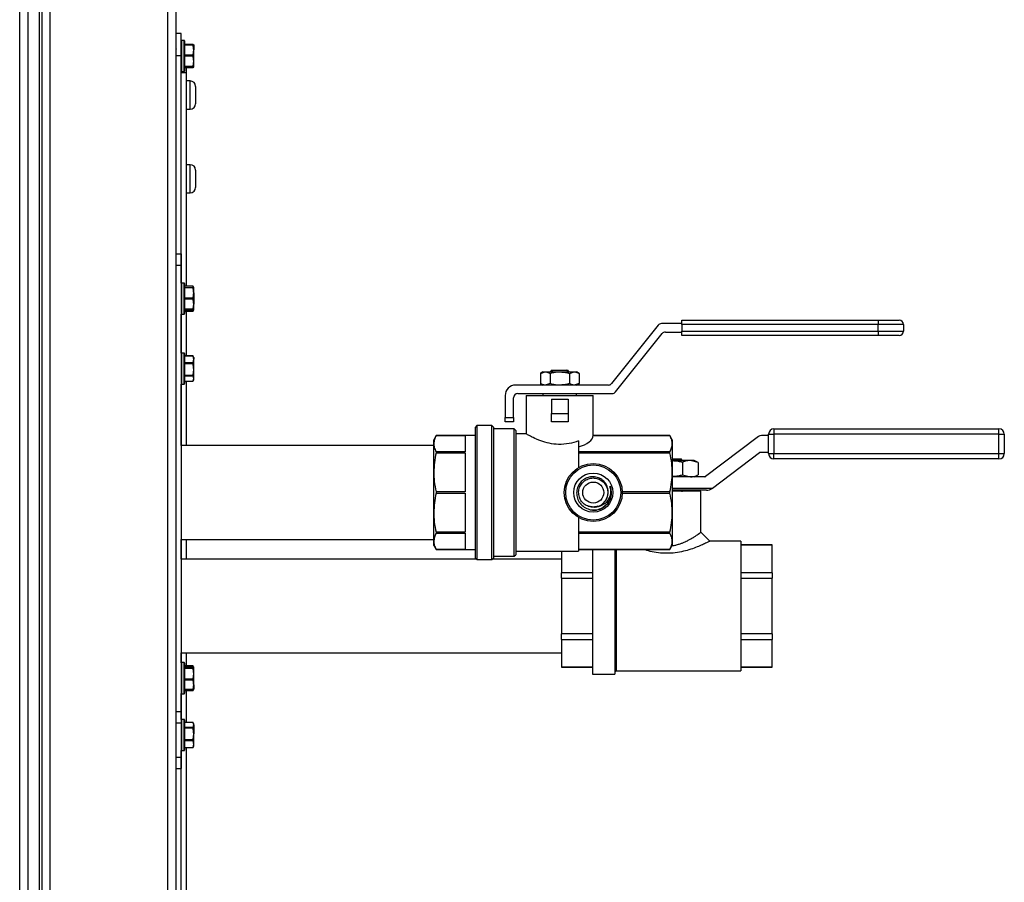
# Model space of a CAD drawing. Units: inches. Extents: x 0.2 to 40.1, y 0.2 to 10.8.
# Drawn here: x 13 to 13.9, y 3.1 to 3.9 of the extents above; entities that cross this region are included whole.
import ezdxf

# ---------------------------------------------------------------- set-up
doc = ezdxf.new("R2010")
doc.units = ezdxf.units.IN
doc.header["$MEASUREMENT"] = 0

msp = doc.modelspace()

# ---------------------------------------------------------------- linework, layer by layer
at = {"color": 1, "linetype": 'Continuous', "lineweight": 25}
for p, q in [((12.99926904, 1.43089507), (12.99926904, 4.2779784)), ((13.01728987, 4.2779784), (13.01728987, 1.43089507)), ((13.02749821, 4.2779784), (13.02749821, 1.43256173)), ((13.13728987, 4.2779784), (13.13728987, 1.35256173)), ((13.15031071, 3.92956173), (13.15031071, 3.90056173)), ((13.15281071, 3.90056173), (13.15281071, 3.92956173)), ((13.15843571, 3.8654784), (13.15843571, 3.8917284)), ((13.15843571, 3.7873534), (13.15843571, 3.8136034)), ((13.15031071, 3.70320085), (13.15031071, 3.69609838)), ((13.15031071, 3.69609838), (13.15031071, 3.67420085)), ((13.15281071, 3.69609838), (13.15281071, 3.70320085)), ((13.15281071, 3.67420085), (13.15281071, 3.69609838)), ((13.15031071, 3.63789507), (13.15031071, 3.60889507)), ((13.15281071, 3.60889507), (13.15281071, 3.63789507)), ((13.15031071, 3.34903418), (13.15031071, 3.32598669)), ((13.15281071, 3.32598669), (13.15281071, 3.34903418)), ((13.15031071, 3.32598669), (13.15031071, 3.32003418)), ((13.15281071, 3.32003418), (13.15281071, 3.32598669)), ((13.15031071, 3.29600043), (13.15031071, 3.2947524)), ((13.15031071, 3.2947524), (13.15031071, 3.26700043)), ((13.15281071, 3.2947524), (13.15281071, 3.29600043)), ((13.15281071, 3.26700043), (13.15281071, 3.2947524))]:
    msp.add_line(p, q, dxfattribs=at)
at = {"color": 7, "linetype": 'Continuous', "lineweight": 25}
for p, q in [((13.00687321, 4.2779784), (13.00687321, 1.43089507)), ((13.01989404, 4.2779784), (13.01989404, 1.43256173)), ((13.14489404, 4.2779784), (13.14489404, 1.35256173)), ((13.14989404, 3.93589507), (13.14489404, 3.93589507)), ((13.14989404, 3.91506173), (13.14989404, 3.93589507)), ((13.15281071, 3.92956173), (13.15031071, 3.92956173)), ((13.15322737, 3.92914507), (13.15322737, 3.9009784)), ((13.16104451, 3.92571135), (13.15322737, 3.92571135)), ((13.16105307, 3.92513531), (13.15322737, 3.92513531)), ((13.16164404, 3.9254784), (13.16163893, 3.92548936)), ((13.16164404, 3.92546745), (13.16164404, 3.92067808)), ((13.14544308, 3.9217662), (13.14489404, 3.92083547)), ((13.14989404, 3.91506173), (13.14489404, 3.91506173)), ((13.14989404, 3.73036752), (13.14989404, 3.91506173)), ((13.15322737, 3.91622086), (13.16105307, 3.91622086)), ((13.16105307, 3.91497217), (13.15322737, 3.91497217)), ((13.16105307, 3.91622086), (13.16164404, 3.92067808)), ((13.16164404, 3.91027236), (13.16164404, 3.92067808)), ((13.15322737, 3.90557256), (13.16105307, 3.90557256)), ((13.16105307, 3.90557256), (13.16164404, 3.91027236)), ((13.16164404, 3.90465601), (13.16164404, 3.91027236)), ((13.15010237, 3.89943673), (13.15010237, 3.90061756)), ((13.15510237, 3.89943673), (13.15010237, 3.89943673)), ((13.15010237, 3.70314503), (13.15010237, 3.89943673)), ((13.15031071, 3.90056173), (13.15281071, 3.90056173)), ((13.16105307, 3.9048986), (13.15322737, 3.9048986)), ((13.15322737, 3.90441343), (13.16105307, 3.90441343)), ((13.15322737, 3.90441212), (13.16104451, 3.90441212)), ((13.15510237, 3.89943673), (13.15510237, 3.90441212)), ((13.15510237, 3.70040784), (13.15510237, 3.89943673)), ((13.16163893, 3.90463411), (13.16164404, 3.90464507)), ((13.16164404, 3.90464507), (13.16164404, 3.90465601)), ((13.15843571, 3.8917284), (13.15510237, 3.8917284)), ((13.16343571, 3.8867284), (13.16343571, 3.88566819)), ((13.16343571, 3.88566819), (13.16343571, 3.87153824)), ((13.16343571, 3.87153824), (13.16343571, 3.8704784)), ((13.15510237, 3.8654784), (13.15843571, 3.8654784)), ((13.15843571, 3.8136034), (13.15510237, 3.8136034)), ((13.16343571, 3.8086034), (13.16343571, 3.80817912)), ((13.16343571, 3.80817912), (13.16343571, 3.79430868)), ((13.15510237, 3.7873534), (13.15843571, 3.7873534)), ((13.16343571, 3.79430868), (13.16343571, 3.7923534)), ((13.14489404, 3.73036752), (13.14989404, 3.73036752)), ((13.14989404, 3.73036752), (13.14989404, 3.71995085)), ((13.14489404, 3.71995085), (13.14989404, 3.71995085)), ((13.14989404, 3.71995085), (13.14989404, 3.30328418)), ((13.15281071, 3.70320085), (13.15031071, 3.70320085)), ((13.15322737, 3.70278418), (13.15322737, 3.69588581)), ((13.16099219, 3.70040784), (13.15322737, 3.70040784)), ((13.16105307, 3.70032412), (13.15322737, 3.70032412)), ((13.15322737, 3.69917918), (13.16105307, 3.69917918)), ((13.16105307, 3.69856699), (13.15322737, 3.69856699)), ((13.15322737, 3.69588581), (13.15322737, 3.67461752)), ((13.16126718, 3.69986525), (13.16105307, 3.70032412)), ((13.16105307, 3.69917918), (13.16164404, 3.69911679)), ((13.16164404, 3.69911752), (13.16129033, 3.69987604)), ((13.16164404, 3.69401517), (13.16164404, 3.69911679)), ((13.15322737, 3.68946335), (13.16105307, 3.68946335)), ((13.16105307, 3.68821344), (13.15322737, 3.68821344)), ((13.16164404, 3.69401517), (13.16164404, 3.68359923)), ((13.15322737, 3.67898502), (13.16105307, 3.67898502)), ((13.16105307, 3.6783473), (13.15322737, 3.6783473)), ((13.15322737, 3.67822252), (13.16105307, 3.67822252)), ((13.15322737, 3.67727122), (13.16105307, 3.67727122)), ((13.15322737, 3.67699386), (13.16099219, 3.67699386)), ((13.15510237, 3.63520228), (13.15510237, 3.67699386)), ((13.16105307, 3.67898502), (13.16164404, 3.68359923)), ((13.16105307, 3.67822252), (13.16164404, 3.67828491)), ((13.16105307, 3.67727122), (13.16122542, 3.67824071)), ((13.16126718, 3.67753645), (13.16105307, 3.67707758)), ((13.16129033, 3.67752566), (13.16164404, 3.67828418)), ((13.16164404, 3.67828491), (13.16164404, 3.68359923)), ((13.15010237, 3.63783924), (13.15010237, 3.67425667)), ((13.15031071, 3.67420085), (13.15281071, 3.67420085)), ((13.61712305, 3.6685417), (13.80048972, 3.6685417)), ((13.61712305, 3.66460837), (13.61712305, 3.6685417)), ((13.80048972, 3.6685417), (13.82015639, 3.6685417)), ((13.80048972, 3.6685417), (13.80048972, 3.66460837)), ((13.59510877, 3.66384951), (13.55157414, 3.60945552)), ((13.61712305, 3.66532504), (13.59817965, 3.66532504)), ((13.60195951, 3.65745837), (13.61712305, 3.65745837)), ((13.80048972, 3.66460837), (13.61712305, 3.66460837)), ((13.61712305, 3.66460837), (13.61712305, 3.65817504)), ((13.61712305, 3.65817504), (13.80048972, 3.65817504)), ((13.61712305, 3.6542417), (13.61712305, 3.65817504)), ((13.82408972, 3.66460837), (13.80048972, 3.66460837)), ((13.80048972, 3.65817504), (13.80048972, 3.66460837)), ((13.80048972, 3.65817504), (13.82408972, 3.65817504)), ((13.80048972, 3.65817504), (13.80048972, 3.6542417)), ((13.82408972, 3.66460837), (13.82408972, 3.65817504)), ((13.55535401, 3.60158885), (13.59888863, 3.65598284)), ((13.80048972, 3.6542417), (13.61712305, 3.6542417)), ((13.82015639, 3.6542417), (13.80048972, 3.6542417)), ((13.15281071, 3.63789507), (13.15031071, 3.63789507)), ((13.15322737, 3.6374784), (13.15322737, 3.60931173)), ((13.16099059, 3.63520228), (13.15322737, 3.63520228)), ((13.16105307, 3.63498694), (13.15322737, 3.63498694)), ((13.16105307, 3.62904747), (13.16164404, 3.6320172)), ((13.16164404, 3.63381173), (13.16110324, 3.63497147)), ((13.16164404, 3.63381173), (13.16164404, 3.6320172)), ((13.16164404, 3.62264409), (13.16164404, 3.6320172)), ((13.15322737, 3.62904747), (13.16105307, 3.62904747)), ((13.16105307, 3.6279227), (13.15322737, 3.6279227)), ((13.16105307, 3.61736549), (13.16164404, 3.62264409)), ((13.16164404, 3.61402196), (13.16164404, 3.62264409)), ((13.49572751, 3.62180811), (13.49465196, 3.62073256)), ((13.49465196, 3.62073256), (13.49465196, 3.62027165)), ((13.49580473, 3.62073256), (13.49465196, 3.62073256)), ((13.49572751, 3.62180811), (13.4970778, 3.62180811)), ((13.4970778, 3.62180811), (13.49580473, 3.62073256)), ((13.49580473, 3.62073256), (13.49580473, 3.62027165)), ((13.4970778, 3.62180811), (13.50943497, 3.62180811)), ((13.51070804, 3.62073256), (13.50943497, 3.62180811)), ((13.50943497, 3.62180811), (13.51078526, 3.62180811)), ((13.51070804, 3.62073256), (13.51070804, 3.62027165)), ((13.51186082, 3.62073256), (13.51070804, 3.62073256)), ((13.51186082, 3.62073256), (13.51078526, 3.62180811)), ((13.51186082, 3.62027165), (13.51186082, 3.62073256)), ((13.15322737, 3.61736549), (13.16105307, 3.61736549)), ((13.16105307, 3.61633083), (13.15322737, 3.61633083)), ((13.15322737, 3.61171308), (13.16105307, 3.61171308)), ((13.15322737, 3.61158785), (13.16099059, 3.61158785)), ((13.15510237, 3.55145837), (13.15510237, 3.61158785)), ((13.16110324, 3.61181866), (13.16164404, 3.6129784)), ((13.16164404, 3.6129784), (13.16164404, 3.61402196)), ((13.48763139, 3.62027165), (13.48521419, 3.61887608)), ((13.48521419, 3.61887608), (13.48972474, 3.62027165)), ((13.48521419, 3.61887608), (13.48521419, 3.60937555)), ((13.48763139, 3.62027165), (13.48972474, 3.62027165)), ((13.48972474, 3.62027165), (13.50325639, 3.62027165)), ((13.49423529, 3.61887608), (13.49423529, 3.60937555)), ((13.50325639, 3.62027165), (13.51678803, 3.62027165)), ((13.51227749, 3.61887608), (13.51678803, 3.62027165)), ((13.51227749, 3.61887608), (13.51227749, 3.60937555)), ((13.51678803, 3.62027165), (13.51888139, 3.62027165)), ((13.52129858, 3.61887608), (13.51888139, 3.62027165)), ((13.52129858, 3.61887608), (13.52129858, 3.60937555)), ((13.15010237, 3.55145837), (13.15010237, 3.60895089)), ((13.15031071, 3.60889507), (13.15281071, 3.60889507)), ((13.54850326, 3.60797999), (13.46217305, 3.60797999)), ((13.48521419, 3.60937555), (13.48763139, 3.60797999)), ((13.49423529, 3.60937555), (13.48972474, 3.60797999)), ((13.52129858, 3.60937555), (13.51678803, 3.60797999)), ((13.51888139, 3.60797999), (13.52129858, 3.60937555)), ((13.45233972, 3.59814665), (13.45233972, 3.57765993)), ((13.46020639, 3.57765993), (13.46020639, 3.59617999)), ((13.46413972, 3.60011332), (13.55228312, 3.60011332)), ((13.47200639, 3.5983542), (13.47200639, 3.56228181)), ((13.47200639, 3.5983542), (13.53450639, 3.5983542)), ((13.48763139, 3.60011332), (13.48763139, 3.5983542)), ((13.49544389, 3.59483597), (13.51106889, 3.59483597)), ((13.49544389, 3.59483597), (13.49544389, 3.58162006)), ((13.51106889, 3.59483597), (13.51106889, 3.58162006)), ((13.51888139, 3.5983542), (13.51888139, 3.60011332)), ((13.53450639, 3.56082938), (13.53450639, 3.5983542)), ((13.45233972, 3.57765993), (13.46020639, 3.57765993)), ((13.45233972, 3.5737266), (13.45233972, 3.57765993)), ((13.46020639, 3.57765993), (13.46020639, 3.5737266)), ((13.49544389, 3.58162006), (13.51106889, 3.58162006)), ((13.49544389, 3.5737266), (13.49544389, 3.58162006)), ((13.51106889, 3.58162006), (13.51106889, 3.5737266)), ((13.42604805, 3.57020837), (13.42469389, 3.5688542)), ((13.42469389, 3.50770837), (13.42469389, 3.5688542)), ((13.44002722, 3.57020837), (13.42604805, 3.57020837)), ((13.42604805, 3.57020837), (13.42604805, 3.50770837)), ((13.44138139, 3.5688542), (13.44002722, 3.57020837)), ((13.44002722, 3.44520837), (13.44002722, 3.57020837)), ((13.44138139, 3.5688542), (13.44138139, 3.44656254)), ((13.4608866, 3.56708337), (13.44138139, 3.56708337)), ((13.46020639, 3.5737266), (13.45233972, 3.5737266)), ((13.46224076, 3.5657292), (13.4608866, 3.56708337)), ((13.4608866, 3.44833337), (13.4608866, 3.56708337)), ((13.46224076, 3.5657292), (13.46224076, 3.44968754)), ((13.51106889, 3.5737266), (13.49544389, 3.5737266)), ((13.70323375, 3.56720726), (13.70323375, 3.56220726)), ((13.70323375, 3.56720726), (13.91319208, 3.56720726)), ((13.91319208, 3.56220726), (13.91319208, 3.56720726)), ((13.38794945, 3.56083337), (13.38575639, 3.55703488)), ((13.38575639, 3.55328012), (13.38575639, 3.55703488)), ((13.42469389, 3.56083337), (13.38794945, 3.56083337)), ((13.38794945, 3.56083337), (13.38794945, 3.56082938)), ((13.38794945, 3.56082938), (13.41495951, 3.56082938)), ((13.41495951, 3.56082938), (13.41495951, 3.54573086)), ((13.47221055, 3.56239587), (13.46224076, 3.56239587)), ((13.60606333, 3.56083337), (13.53449961, 3.56083337)), ((13.53449961, 3.56082938), (13.60606333, 3.56082938)), ((13.60825639, 3.55703488), (13.60606333, 3.56083337)), ((13.60606333, 3.56082938), (13.60606333, 3.56083337)), ((13.60825639, 3.55703488), (13.60825639, 3.55328012)), ((13.68744292, 3.55909145), (13.63931211, 3.52254906)), ((13.69823375, 3.56095726), (13.69298595, 3.56095726)), ((13.69823375, 3.54401276), (13.69823375, 3.56220726)), ((13.69823375, 3.56220726), (13.70323375, 3.56220726)), ((13.91319208, 3.56220726), (13.70323375, 3.56220726)), ((13.70323375, 3.56220726), (13.70323375, 3.54401276)), ((13.91319208, 3.54401276), (13.91319208, 3.56220726)), ((13.91319208, 3.56220726), (13.91819208, 3.56220726)), ((13.91819208, 3.56220726), (13.91819208, 3.54401276)), ((13.38575639, 3.55145837), (13.14989404, 3.55145837)), ((13.38575639, 3.52658481), (13.38575639, 3.55328012)), ((13.52064701, 3.55583938), (13.52064701, 3.53094892)), ((13.60825639, 3.55328012), (13.60825639, 3.52658481)), ((13.38794945, 3.54573086), (13.38794945, 3.54481034)), ((13.41495951, 3.54573086), (13.38794945, 3.54573086)), ((13.38794945, 3.54481034), (13.41495951, 3.54481034)), ((13.41495951, 3.54481034), (13.41495951, 3.50835927)), ((13.60606333, 3.54573086), (13.52064701, 3.54573086)), ((13.52064701, 3.54481034), (13.60606333, 3.54481034)), ((13.60606333, 3.54481034), (13.60606333, 3.54573086)), ((13.60825639, 3.53901276), (13.61653583, 3.53901276)), ((13.61765846, 3.53789012), (13.61653583, 3.53901276)), ((13.64575375, 3.51174525), (13.68967701, 3.54509314)), ((13.69018092, 3.54526276), (13.69823375, 3.54526276)), ((13.69823375, 3.54401276), (13.70323375, 3.54401276)), ((13.70323375, 3.53901276), (13.70323375, 3.54401276)), ((13.70323375, 3.54401276), (13.91319208, 3.54401276)), ((13.91319208, 3.53901276), (13.70323375, 3.53901276)), ((13.91319208, 3.53901276), (13.91319208, 3.54401276)), ((13.91319208, 3.54401276), (13.91819208, 3.54401276)), ((13.62520356, 3.53769943), (13.60825639, 3.53769943)), ((13.61696535, 3.53769943), (13.61772434, 3.53776181)), ((13.61772947, 3.53769943), (13.61772434, 3.53776181)), ((13.6178664, 3.53586593), (13.6178664, 3.52421295)), ((13.63254072, 3.53586593), (13.62520356, 3.53769943)), ((13.62860875, 3.53769943), (13.62520356, 3.53769943)), ((13.63254072, 3.53586593), (13.62860875, 3.53769943)), ((13.63254072, 3.53586593), (13.63254072, 3.52421295)), ((13.38575639, 3.48883193), (13.38575639, 3.52658481)), ((13.60825639, 3.52658481), (13.60825639, 3.48883193)), ((13.6388082, 3.52237944), (13.60825639, 3.52237944)), ((13.6178664, 3.52421295), (13.62520356, 3.52237944)), ((13.62860875, 3.52237944), (13.63254072, 3.52421295)), ((13.64548117, 3.51154611), (13.60825639, 3.51154611)), ((13.38794945, 3.50835927), (13.38794945, 3.50705747)), ((13.41495951, 3.50835927), (13.38794945, 3.50835927)), ((13.38794945, 3.50705747), (13.41495951, 3.50705747)), ((13.41495951, 3.50705747), (13.41495951, 3.4706064)), ((13.42469389, 3.44656254), (13.42469389, 3.50770837)), ((13.42604805, 3.50770837), (13.42604805, 3.44520837)), ((13.55051242, 3.50236607), (13.55031762, 3.50180996)), ((13.60606333, 3.50835927), (13.56162877, 3.50835927)), ((13.56162877, 3.50705747), (13.60606333, 3.50705747)), ((13.60606333, 3.50705747), (13.60606333, 3.50835927)), ((13.63496292, 3.50904611), (13.60803839, 3.50904611)), ((13.64021071, 3.50987944), (13.60825639, 3.50987944)), ((13.61687418, 3.50904611), (13.61772434, 3.50911598)), ((13.61772434, 3.50911598), (13.618827, 3.50987944)), ((13.61773008, 3.50904611), (13.61772434, 3.50911598)), ((13.63496292, 3.47066291), (13.63496292, 3.50904611)), ((13.38575639, 3.46213662), (13.38575639, 3.48883193)), ((13.52064701, 3.48446782), (13.52064701, 3.45302087)), ((13.60825639, 3.48883193), (13.60825639, 3.46213662)), ((13.38794945, 3.4706064), (13.38794945, 3.46968589)), ((13.41495951, 3.4706064), (13.38794945, 3.4706064)), ((13.38794945, 3.46968589), (13.41495951, 3.46968589)), ((13.41495951, 3.46968589), (13.41495951, 3.45458736)), ((13.60606333, 3.4706064), (13.52064701, 3.4706064)), ((13.52064701, 3.46968589), (13.60606333, 3.46968589)), ((13.60606333, 3.46968589), (13.60606333, 3.4706064)), ((13.64329632, 3.46232946), (13.63491243, 3.4707134)), ((13.14989404, 3.46395837), (13.38575639, 3.46395837)), ((13.15010237, 3.44559267), (13.15010237, 3.46395837)), ((13.15510237, 3.44559267), (13.15510237, 3.46395837)), ((13.38575639, 3.45838187), (13.38575639, 3.46213662)), ((13.38575639, 3.45838187), (13.38794945, 3.45458337)), ((13.60606333, 3.45458337), (13.60825639, 3.45838187)), ((13.60825639, 3.46213662), (13.60825639, 3.45838187)), ((13.67244208, 3.46232946), (13.64329632, 3.46232946)), ((13.67244208, 3.46232946), (13.67244208, 3.34135589)), ((13.70160875, 3.45887329), (13.67244208, 3.45887329)), ((13.67244208, 3.45879296), (13.70160875, 3.45879296)), ((13.70160875, 3.45887329), (13.70160875, 3.45879296)), ((13.70160875, 3.43293831), (13.70160875, 3.45879296)), ((13.38794945, 3.45458736), (13.38794945, 3.45458337)), ((13.41495951, 3.45458736), (13.38794945, 3.45458736)), ((13.38794945, 3.45458337), (13.42469389, 3.45458337)), ((13.42469389, 3.44656254), (13.42604805, 3.44520837)), ((13.44002722, 3.44520837), (13.44138139, 3.44656254)), ((13.44138139, 3.44833337), (13.4608866, 3.44833337)), ((13.4608866, 3.44833337), (13.46224076, 3.44968754)), ((13.46224076, 3.45302087), (13.52064701, 3.45302087)), ((13.50477542, 3.45302087), (13.50477542, 3.43293831)), ((13.60606333, 3.45458736), (13.52064701, 3.45458736)), ((13.52064701, 3.45458337), (13.60606333, 3.45458337)), ((13.53394208, 3.45458337), (13.53394208, 3.33830101)), ((13.55477542, 3.45458337), (13.55477542, 3.33830101)), ((13.55604079, 3.45458337), (13.55604079, 3.34135589)), ((13.60606333, 3.45458337), (13.60606333, 3.45458736)), ((13.42566375, 3.44559267), (13.14989404, 3.44559267)), ((13.42604805, 3.44520837), (13.44002722, 3.44520837)), ((13.50477542, 3.44559267), (13.44041152, 3.44559267)), ((13.53394208, 3.43293831), (13.50477542, 3.43293831)), ((13.50477542, 3.42769732), (13.50477542, 3.43293831)), ((13.50477542, 3.42769732), (13.50477542, 3.37598803)), ((13.50477542, 3.42769732), (13.53394208, 3.42769732)), ((13.70160875, 3.43293831), (13.67244208, 3.43293831)), ((13.67244208, 3.42769732), (13.70160875, 3.42769732)), ((13.70160875, 3.43293831), (13.70160875, 3.42769732)), ((13.70160875, 3.37598803), (13.70160875, 3.42769732)), ((13.53394208, 3.37598803), (13.50477542, 3.37598803)), ((13.50477542, 3.37074704), (13.50477542, 3.37598803)), ((13.70160875, 3.37598803), (13.67244208, 3.37598803)), ((13.70160875, 3.37598803), (13.70160875, 3.37074704)), ((13.50477542, 3.37074704), (13.53394208, 3.37074704)), ((13.50477542, 3.37074704), (13.50477542, 3.34489239)), ((13.67244208, 3.37074704), (13.70160875, 3.37074704)), ((13.70160875, 3.34489239), (13.70160875, 3.37074704)), ((13.14989404, 3.35809267), (13.50477542, 3.35809267)), ((13.15010237, 3.34897836), (13.15010237, 3.35809267)), ((13.15510237, 3.34603607), (13.15510237, 3.35809267)), ((13.15281071, 3.34903418), (13.15031071, 3.34903418)), ((13.15322737, 3.34861752), (13.15322737, 3.3262323)), ((13.16100525, 3.34603607), (13.15322737, 3.34603607)), ((13.16105307, 3.34599006), (13.15322737, 3.34599006)), ((13.16102774, 3.34546286), (13.15322737, 3.34546286)), ((13.16105307, 3.34545573), (13.15322737, 3.34545573)), ((13.16105307, 3.34432722), (13.16164404, 3.34489148)), ((13.16164404, 3.33875103), (13.16164404, 3.34489148)), ((13.53394208, 3.34489239), (13.50477542, 3.34489239)), ((13.50477542, 3.34481206), (13.50477542, 3.34489239)), ((13.70160875, 3.34489239), (13.67244208, 3.34489239)), ((13.70160875, 3.34489239), (13.70160875, 3.34481206)), ((13.15322737, 3.34432722), (13.16105307, 3.34432722)), ((13.16105307, 3.34359037), (13.15322737, 3.34359037)), ((13.16105307, 3.3339117), (13.16164404, 3.33875103)), ((13.16164404, 3.32839374), (13.16164404, 3.33875103)), ((13.50477542, 3.34481206), (13.53394208, 3.34481206)), ((13.53394208, 3.33830101), (13.55477542, 3.33830101)), ((13.55477542, 3.34009052), (13.55604079, 3.34135589)), ((13.55604079, 3.34135589), (13.67244208, 3.34135589)), ((13.67244208, 3.34481206), (13.70160875, 3.34481206)), ((13.15322737, 3.3339117), (13.16105307, 3.3339117)), ((13.16105307, 3.33266882), (13.15322737, 3.33266882)), ((13.16164404, 3.32839374), (13.16164404, 3.32412054)), ((13.15010237, 3.29594461), (13.15010237, 3.32009001)), ((13.15031071, 3.32003418), (13.15281071, 3.32003418)), ((13.15322737, 3.3262323), (13.15322737, 3.32045085)), ((13.15322737, 3.32411866), (13.16105307, 3.32411866)), ((13.15322737, 3.32360551), (13.16102774, 3.32360551)), ((13.15322737, 3.32338932), (13.16105307, 3.32338932)), ((13.15322737, 3.3230323), (13.16100525, 3.3230323)), ((13.15510237, 3.29327615), (13.15510237, 3.3230323)), ((13.16145844, 3.3237195), (13.16164404, 3.32411752)), ((13.14489404, 3.30328418), (13.14989404, 3.30328418)), ((13.14989404, 3.30328418), (13.14989404, 3.29286752)), ((13.14489404, 3.29286752), (13.14989404, 3.29286752)), ((13.14989404, 3.29286752), (13.14989404, 3.2606671)), ((13.15281071, 3.29600043), (13.15031071, 3.29600043)), ((13.15322737, 3.29558376), (13.15322737, 3.2943716)), ((13.15322737, 3.2943716), (13.15322737, 3.2674171)), ((13.16098594, 3.29327615), (13.15322737, 3.29327615)), ((13.16105307, 3.29316856), (13.15322737, 3.29316856)), ((13.16164404, 3.2919171), (13.16118659, 3.29289811)), ((13.16164404, 3.29102052), (13.16164404, 3.2919171)), ((13.16164404, 3.29102052), (13.16164404, 3.28259905)), ((13.15322737, 3.28887249), (13.16105307, 3.28887249)), ((13.16105307, 3.28786191), (13.15322737, 3.28786191)), ((13.16105307, 3.27733619), (13.16164404, 3.28259905)), ((13.16164404, 3.27307895), (13.16164404, 3.28259905)), ((13.15322737, 3.27733619), (13.16105307, 3.27733619)), ((13.16105307, 3.27619378), (13.15322737, 3.27619378)), ((13.16105307, 3.26996413), (13.16164404, 3.27307895)), ((13.16164404, 3.27108376), (13.16164404, 3.27307895)), ((13.15010237, 3.07533924), (13.15010237, 3.26705625)), ((13.15031071, 3.26700043), (13.15281071, 3.26700043)), ((13.15322737, 3.26996413), (13.16105307, 3.26996413)), ((13.15322737, 3.26972471), (13.16098594, 3.26972471)), ((13.15510237, 3.07233271), (13.15510237, 3.26972471)), ((13.16120036, 3.27015898), (13.16105307, 3.2698323)), ((13.16118659, 3.27010275), (13.16164404, 3.27108376)), ((13.14489404, 3.2606671), (13.14989404, 3.2606671)), ((13.14989404, 3.2606671), (13.14989404, 3.25025043)), ((13.14489404, 3.25025043), (13.14989404, 3.25025043))]:
    msp.add_line(p, q, dxfattribs=at)
for radius in [0.02708333, 0.02572917, 0.018225, 0.00984252]:
    msp.add_circle((13.53455326, 3.50770837), radius, dxfattribs=at)
for centre, radius, start, end in [((13.15031071, 3.92914507), 0.00041667, 90, 180), ((13.15281071, 3.92914507), 0.00041667, 360, 90), ((13.15031071, 3.9009784), 0.00041667, 180, 270), ((13.15281071, 3.9009784), 0.00041667, 270, 0), ((13.15843571, 3.8867284), 0.005, 0, 90), ((13.15843571, 3.8704784), 0.005, 270, 0), ((13.15843571, 3.8086034), 0.005, 0, 90), ((13.15843571, 3.7923534), 0.005, 270, 0), ((13.15031071, 3.70278418), 0.00041667, 90, 180), ((13.15281071, 3.70278418), 0.00041667, 360, 90), ((13.15031071, 3.67461752), 0.00041667, 180, 270), ((13.15281071, 3.67461752), 0.00041667, 270, 0), ((13.82015639, 3.66460837), 0.00393333, 0, 90), ((13.59817965, 3.6613917), 0.00393333, 90, 141.3277132), ((13.60195951, 3.65352504), 0.00393333, 90, 141.3277132), ((13.82015639, 3.65817504), 0.00393333, 270, 0), ((13.15031071, 3.6374784), 0.00041667, 90, 180), ((13.15281071, 3.6374784), 0.00041667, 360, 90), ((13.15031071, 3.60931173), 0.00041667, 180, 270), ((13.15281071, 3.60931173), 0.00041667, 270, 0), ((13.46217305, 3.59814665), 0.00983333, 90, 180), ((13.54850326, 3.61191332), 0.00393333, 270, 321.3277132), ((13.46413972, 3.59617999), 0.00393333, 90, 180), ((13.55228312, 3.60404665), 0.00393333, 270, 321.3277132), ((13.70323375, 3.56220726), 0.005, 90, 180), ((13.91319208, 3.56220726), 0.005, 0, 90), ((13.69298595, 3.55179059), 0.00916667, 90, 127.20688445), ((13.69018092, 3.54442942), 0.00083333, 90, 127.20688445), ((13.70323375, 3.54401276), 0.005, 180, 270), ((13.91319208, 3.54401276), 0.005, 270, 360), ((13.6388082, 3.52321277), 0.00083333, 270, 307.20688445), ((13.53455326, 3.50770837), 0.0168317, 339.48608189, 20.89678299), ((13.64021071, 3.51904611), 0.00916667, 270, 305.09680123), ((13.64021071, 3.51904611), 0.00916667, 305.09680123, 307.20688445), ((13.15031071, 3.34861752), 0.00041667, 90, 180), ((13.15281071, 3.34861752), 0.00041667, 360, 90), ((13.15031071, 3.32045085), 0.00041667, 180, 270), ((13.15281071, 3.32045085), 0.00041667, 270, 0), ((13.15031071, 3.29558376), 0.00041667, 90, 180), ((13.15281071, 3.29558376), 0.00041667, 360, 90), ((13.15031071, 3.2674171), 0.00041667, 180, 270), ((13.15281071, 3.2674171), 0.00041667, 270, 0)]:
    msp.add_arc(centre, radius, start, end, dxfattribs=at)
msp.add_ellipse((13.50325639, 3.561099), major_axis=(0.03125, 0), ratio=0.414213562, start_param=5.302556242, end_param=6.262354919, dxfattribs=at)
for points, knots in [([(13.16105307, 3.92571003), (13.16102989, 3.92570428), (13.16098351, 3.92569276), (13.16097784, 3.92551939), (13.16101038, 3.92531204), (13.16104438, 3.92517128), (13.16105307, 3.92513531)], [0, 0, 0, 0, 0.301240518, 0.602812277, 0.898482301, 1, 1, 1, 1]), ([(13.16105307, 3.92571003), (13.1611642, 3.92568455), (13.16151285, 3.9256046), (13.16159088, 3.92552302), (13.16164404, 3.92546745)], [0, 0, 0, 0, 0.318741606, 1, 1, 1, 1]), ([(13.16164404, 3.92067808), (13.16161223, 3.92146603), (13.16155172, 3.92296492), (13.16121349, 3.92443705), (13.16105307, 3.92513531)], [0, 0, 0, 0, 0.525684784, 1, 1, 1, 1]), ([(13.16105307, 3.91622086), (13.16102989, 3.91610451), (13.16098351, 3.91587168), (13.16097784, 3.91546876), (13.16101038, 3.91516552), (13.16104438, 3.91501153), (13.16105307, 3.91497217)], [0, 0, 0, 0, 0.301240518, 0.602812277, 0.898482301, 1, 1, 1, 1]), ([(13.16164404, 3.91027236), (13.16161223, 3.91110319), (13.16155172, 3.91268366), (13.16121349, 3.91423591), (13.16105307, 3.91497217)], [0, 0, 0, 0, 0.525684784, 1, 1, 1, 1]), ([(13.16105307, 3.90557256), (13.16102989, 3.90546197), (13.16098351, 3.90524066), (13.16097784, 3.9050111), (13.16101038, 3.90491522), (13.16104438, 3.90490198), (13.16105307, 3.9048986)], [0, 0, 0, 0, 0.301240518, 0.602812277, 0.898482301, 1, 1, 1, 1]), ([(13.16164404, 3.90465601), (13.16159088, 3.90471159), (13.16151285, 3.90479316), (13.1611642, 3.90487311), (13.16105307, 3.9048986)], [0, 0, 0, 0, 0.681258247, 1, 1, 1, 1]), ([(13.16105307, 3.90441343), (13.16110746, 3.90442553), (13.16146616, 3.9045053), (13.16156239, 3.90458684), (13.16164404, 3.90465601)], [0, 0, 0, 0, 0.151637028, 1, 1, 1, 1]), ([(13.16105307, 3.69917918), (13.16102989, 3.69916897), (13.16098351, 3.69914853), (13.16097784, 3.69896283), (13.16101038, 3.69874775), (13.16104438, 3.69860379), (13.16105307, 3.69856699)], [0, 0, 0, 0, 0.301240518, 0.602812277, 0.898482301, 1, 1, 1, 1]), ([(13.16099219, 3.70040021), (13.16100102, 3.70039613), (13.16101342, 3.70039041), (13.16104421, 3.70033893), (13.16105307, 3.70032412)], [0, 0, 0, 0, 0.712244381, 1, 1, 1, 1]), ([(13.16164404, 3.69401517), (13.16156239, 3.69531317), (13.16146616, 3.69684318), (13.16110746, 3.69834001), (13.16105307, 3.69856699)], [0, 0, 0, 0, 0.848362925, 1, 1, 1, 1]), ([(13.16105307, 3.68946335), (13.16102989, 3.68934501), (13.16098351, 3.68910819), (13.16097784, 3.6887044), (13.16101038, 3.68840353), (13.16104438, 3.68825213), (13.16105307, 3.68821344)], [0, 0, 0, 0, 0.3012405183, 0.6028122766, 0.8984823014, 1, 1, 1, 1]), ([(13.16105307, 3.68946335), (13.1611642, 3.68994154), (13.16151285, 3.69144179), (13.16159088, 3.69297242), (13.16164404, 3.69401517)], [0, 0, 0, 0, 0.318741606, 1, 1, 1, 1]), ([(13.16164404, 3.68359923), (13.16161223, 3.68441492), (13.16155172, 3.68596661), (13.16121349, 3.68749059), (13.16105307, 3.68821344)], [0, 0, 0, 0, 0.525684784, 1, 1, 1, 1]), ([(13.16105307, 3.67898502), (13.16102989, 3.67887689), (13.16098351, 3.67866052), (13.16097784, 3.67844242), (13.16101038, 3.67835663), (13.16104438, 3.6783492), (13.16105307, 3.6783473)], [0, 0, 0, 0, 0.301240518, 0.602812277, 0.898482301, 1, 1, 1, 1]), ([(13.16105307, 3.67727122), (13.16102989, 3.67719832), (13.16098351, 3.67705244), (13.16097784, 3.67697608), (13.16101038, 3.67700686), (13.16104438, 3.67706319), (13.16105307, 3.67707758)], [0, 0, 0, 0, 0.301240518, 0.602812277, 0.898482301, 1, 1, 1, 1]), ([(13.16164404, 3.67828491), (13.16161223, 3.67829594), (13.16155172, 3.67831692), (13.16121349, 3.67833752), (13.16105307, 3.6783473)], [0, 0, 0, 0, 0.525684784, 1, 1, 1, 1]), ([(13.16105307, 3.63507705), (13.16102989, 3.63512346), (13.16098351, 3.63521633), (13.16097784, 3.63520111), (13.16101038, 3.6351015), (13.16104438, 3.63501026), (13.16105307, 3.63498694)], [0, 0, 0, 0, 0.301240518, 0.602812277, 0.898482301, 1, 1, 1, 1]), ([(13.16164404, 3.6320172), (13.16161223, 3.63254219), (13.16155172, 3.63354086), (13.16121349, 3.63452171), (13.16105307, 3.63498694)], [0, 0, 0, 0, 0.525684784, 1, 1, 1, 1]), ([(13.16105307, 3.62904747), (13.16102989, 3.62896444), (13.16098351, 3.62879829), (13.16097784, 3.62844086), (13.16101038, 3.62813683), (13.16104438, 3.62796629), (13.16105307, 3.6279227)], [0, 0, 0, 0, 0.301240518, 0.602812277, 0.898482301, 1, 1, 1, 1]), ([(13.16164404, 3.62264409), (13.16161223, 3.62357724), (13.16155172, 3.62535235), (13.16121349, 3.62709577), (13.16105307, 3.6279227)], [0, 0, 0, 0, 0.525684784, 1, 1, 1, 1]), ([(13.16105307, 3.61736549), (13.16102989, 3.61723605), (13.16098351, 3.61697704), (13.16097784, 3.61663482), (13.16101038, 3.6164304), (13.16104438, 3.6163511), (13.16105307, 3.61633083)], [0, 0, 0, 0, 0.301240518, 0.602812277, 0.898482301, 1, 1, 1, 1]), ([(13.16105307, 3.61171308), (13.16102754, 3.61166103), (13.16099101, 3.61158653), (13.16099068, 3.61159944), (13.16099059, 3.61160333)], [0, 0, 0, 0, 0.698584313, 1, 1, 1, 1]), ([(13.16164404, 3.61402196), (13.16159088, 3.61455088), (13.16151285, 3.61532728), (13.1611642, 3.61608827), (13.16105307, 3.61633083)], [0, 0, 0, 0, 0.681258247, 1, 1, 1, 1]), ([(13.16105307, 3.61171308), (13.16110746, 3.61182821), (13.16146616, 3.61258747), (13.16156239, 3.61336355), (13.16164404, 3.61402196)], [0, 0, 0, 0, 0.151637028, 1, 1, 1, 1]), ([(13.48972474, 3.62027165), (13.48983166, 3.62027026), (13.49135482, 3.6202504), (13.49284744, 3.61953825), (13.49423529, 3.61887608)], [0, 0, 0, 0, 0.0701975103, 1, 1, 1, 1]), ([(13.49423529, 3.61887608), (13.496548, 3.61945223), (13.49952395, 3.62019359), (13.50257616, 3.62025743), (13.50325639, 3.62027165)], [0, 0, 0, 0, 0.7771346583, 1, 1, 1, 1]), ([(13.50325639, 3.62027165), (13.50570095, 3.62009088), (13.50875492, 3.61986504), (13.5116915, 3.6190406), (13.51227749, 3.61887608)], [0, 0, 0, 0, 0.8004524782, 1, 1, 1, 1]), ([(13.51678803, 3.62027165), (13.51689496, 3.62027026), (13.51841812, 3.6202504), (13.51991074, 3.61953825), (13.52129858, 3.61887608)], [0, 0, 0, 0, 0.0701975103, 1, 1, 1, 1]), ([(13.48972474, 3.60797999), (13.48961782, 3.60798138), (13.48809466, 3.60800124), (13.48660204, 3.60871339), (13.48521419, 3.60937555)], [0, 0, 0, 0, 0.07019751, 1, 1, 1, 1]), ([(13.50325639, 3.60797999), (13.50257616, 3.60799421), (13.49952395, 3.60805804), (13.496548, 3.60879941), (13.49423529, 3.60937555)], [0, 0, 0, 0, 0.2228653417, 1, 1, 1, 1]), ([(13.51227749, 3.60937555), (13.5116915, 3.60921104), (13.50875492, 3.6083866), (13.50570095, 3.60816076), (13.50325639, 3.60797999)], [0, 0, 0, 0, 0.1995475218, 1, 1, 1, 1]), ([(13.51678803, 3.60797999), (13.51668111, 3.60798138), (13.51515795, 3.60800124), (13.51366533, 3.60871339), (13.51227749, 3.60937555)], [0, 0, 0, 0, 0.0701975103, 1, 1, 1, 1]), ([(13.38794945, 3.56082938), (13.38732387, 3.55958909), (13.38606597, 3.55709515), (13.38585995, 3.55455633), (13.38575639, 3.55328012)], [0, 0, 0, 0, 0.497319744, 1, 1, 1, 1]), ([(13.52064701, 3.55583938), (13.51785127, 3.55493462), (13.51224507, 3.55312035), (13.50246187, 3.55224945), (13.49325843, 3.55344051), (13.48496921, 3.55598893), (13.4790611, 3.55864315), (13.47529632, 3.56056888), (13.47264202, 3.56202688), (13.47237339, 3.56218487), (13.47221055, 3.56228065)], [0, 0, 0, 0, 0.143490148, 0.287735079, 0.417051901, 0.548061805, 0.701372259, 0.783702313, 0.868880398, 1, 1, 1, 1]), ([(13.60825639, 3.55328012), (13.60817176, 3.55443366), (13.60798553, 3.55697223), (13.60674186, 3.55946781), (13.60606333, 3.56082938)], [0, 0, 0, 0, 0.4544063384, 1, 1, 1, 1]), ([(13.38575639, 3.55328012), (13.38584101, 3.55212658), (13.38602724, 3.54958801), (13.38727091, 3.54709243), (13.38794945, 3.54573086)], [0, 0, 0, 0, 0.454406338, 1, 1, 1, 1]), ([(13.60606333, 3.54573086), (13.6066889, 3.54697115), (13.6079468, 3.54946509), (13.60815282, 3.55200391), (13.60825639, 3.55328012)], [0, 0, 0, 0, 0.497319744, 1, 1, 1, 1]), ([(13.38794945, 3.54481034), (13.38732387, 3.54181602), (13.38606597, 3.53579509), (13.38585995, 3.52966586), (13.38575639, 3.52658481)], [0, 0, 0, 0, 0.497319744, 1, 1, 1, 1]), ([(13.60825639, 3.52658481), (13.60817176, 3.5293697), (13.60798553, 3.53549835), (13.60674186, 3.54152321), (13.60606333, 3.54481034)], [0, 0, 0, 0, 0.454406338, 1, 1, 1, 1]), ([(13.6178664, 3.53586593), (13.61663886, 3.53615096), (13.61347906, 3.53688467), (13.61023821, 3.53708728), (13.60825639, 3.53721117)], [0, 0, 0, 0, 0.388486431, 1, 1, 1, 1]), ([(13.61614573, 3.53769943), (13.6167404, 3.53773179), (13.61772766, 3.53778551), (13.61759615, 3.53777836), (13.61754385, 3.53777551)], [0, 0, 0, 0, 0.602336618, 1, 1, 1, 1]), ([(13.62520356, 3.53769943), (13.62406198, 3.53762036), (13.62158977, 3.53744913), (13.61916922, 3.53641989), (13.6178664, 3.53586593)], [0, 0, 0, 0, 0.4617677, 1, 1, 1, 1]), ([(13.38575639, 3.52658481), (13.38584101, 3.52379991), (13.38602724, 3.51767127), (13.38727091, 3.5116464), (13.38794945, 3.50835927)], [0, 0, 0, 0, 0.454406338, 1, 1, 1, 1]), ([(13.54516912, 3.49909325), (13.54606601, 3.50035477), (13.54786179, 3.50288063), (13.54878916, 3.50754441), (13.54823574, 3.51225042), (13.54611789, 3.51657771), (13.54267029, 3.52000704), (13.53823911, 3.52214394), (13.53329774, 3.52271511), (13.52838993, 3.52162505), (13.52406309, 3.51896034), (13.52081502, 3.51498032), (13.51903216, 3.5101058), (13.51894218, 3.50486248), (13.52059542, 3.49982695), (13.52384038, 3.4955693), (13.52834548, 3.49257911), (13.53363448, 3.4912197), (13.53913875, 3.49167254), (13.54420779, 3.49393321), (13.54828098, 3.49761586), (13.54979103, 3.50083041), (13.55051242, 3.50236607)], [0, 0, 0, 0, 0.045606919, 0.091315269, 0.137559408, 0.184474134, 0.231775897, 0.279586936, 0.328081412, 0.376979957, 0.426360566, 0.476428393, 0.526929088, 0.577882437, 0.62951606, 0.681624687, 0.734154458, 0.787345354, 0.841067923, 0.895178308, 0.949924321, 1, 1, 1, 1]), ([(13.53562674, 3.49409727), (13.53456679, 3.49408906), (13.53196215, 3.49406888), (13.52796064, 3.49547724), (13.52426554, 3.49836316), (13.52174722, 3.5023358), (13.52069336, 3.50691153), (13.52122983, 3.51157579), (13.52328926, 3.51579045), (13.52663112, 3.51907898), (13.53087748, 3.52106217), (13.53553897, 3.52151299), (13.54008211, 3.52038906), (13.54398967, 3.51781526), (13.54680838, 3.51408745), (13.54823102, 3.50963022), (13.54806764, 3.50498272), (13.54647055, 3.50064528), (13.5443675, 3.49852231), (13.54334849, 3.49749364)], [0, 0, 0, 0, 0.0414408365, 0.1018332283, 0.16219125, 0.2225069461, 0.2827943391, 0.3430502917, 0.403264327, 0.4634460819, 0.5235993693, 0.583712683, 0.6437891568, 0.7038390155, 0.7638518392, 0.8238240461, 0.8837699078, 0.9436814473, 1, 1, 1, 1]), ([(13.60606333, 3.50835927), (13.6066889, 3.5113536), (13.6079468, 3.51737452), (13.60815282, 3.52350376), (13.60825639, 3.52658481)], [0, 0, 0, 0, 0.4973197439, 1, 1, 1, 1]), ([(13.60825639, 3.5228677), (13.61023821, 3.5229916), (13.61347906, 3.5231942), (13.61663886, 3.52392791), (13.6178664, 3.52421295)], [0, 0, 0, 0, 0.611513569, 1, 1, 1, 1]), ([(13.62520356, 3.52237944), (13.62634515, 3.52245851), (13.62881735, 3.52262974), (13.6312379, 3.52365898), (13.63254072, 3.52421295)], [0, 0, 0, 0, 0.4617677, 1, 1, 1, 1]), ([(13.55056917, 3.51244131), (13.55073229, 3.51060096), (13.55105861, 3.50691924), (13.54919097, 3.50164029), (13.5458129, 3.49740698), (13.54131852, 3.49472733), (13.53771647, 3.49403177), (13.53585469, 3.49409013), (13.53562674, 3.49409727)], [0, 0, 0, 0, 0.20282181, 0.405756921, 0.602654916, 0.793051294, 0.9746627, 1, 1, 1, 1]), ([(13.54789739, 3.49776847), (13.54873646, 3.49896266), (13.55066743, 3.5017109), (13.55164349, 3.50699629), (13.5511721, 3.51119828), (13.55040904, 3.51334323), (13.55027785, 3.513712)], [0, 0, 0, 0, 0.258165615, 0.59412595, 0.93022076, 1, 1, 1, 1]), ([(13.55027785, 3.513712), (13.55034584, 3.51344791), (13.55045425, 3.51302688), (13.55053796, 3.51260032), (13.55056917, 3.51244131)], [0, 0, 0, 0, 0.627225568, 1, 1, 1, 1]), ([(13.38794945, 3.50705747), (13.38732387, 3.50406314), (13.38606597, 3.49804222), (13.38585995, 3.49191298), (13.38575639, 3.48883193)], [0, 0, 0, 0, 0.497319744, 1, 1, 1, 1]), ([(13.55031762, 3.50180996), (13.55029449, 3.50174922), (13.550107, 3.50125674), (13.54980933, 3.50057257), (13.54949485, 3.4999692), (13.54939405, 3.4997758)], [0, 0, 0, 0, 0.087239407, 0.70743679, 1, 1, 1, 1]), ([(13.55116579, 3.50607218), (13.55108645, 3.50518633), (13.55097935, 3.50399042), (13.55045828, 3.50292428), (13.55032319, 3.50264787)], [0, 0, 0, 0, 0.740739963, 1, 1, 1, 1]), ([(13.55090569, 3.50971924), (13.55106558, 3.50900763), (13.55132679, 3.50784516), (13.55121805, 3.50661561), (13.55116999, 3.50611581), (13.55116579, 3.50607218)], [0, 0, 0, 0, 0.590267994, 0.96423461, 1, 1, 1, 1]), ([(13.60825639, 3.48883193), (13.60817176, 3.49161683), (13.60798553, 3.49774547), (13.60674186, 3.50377034), (13.60606333, 3.50705747)], [0, 0, 0, 0, 0.454406338, 1, 1, 1, 1]), ([(13.6117807, 3.50987944), (13.61147248, 3.50985397), (13.61047597, 3.50977164), (13.60916315, 3.50966097), (13.60825639, 3.50958453)], [0, 0, 0, 0, 0.309299196, 1, 1, 1, 1]), ([(13.60825639, 3.50907347), (13.60973284, 3.5092019), (13.61284924, 3.50947297), (13.61605789, 3.50975774), (13.61707345, 3.50984855), (13.61741886, 3.50987944)], [0, 0, 0, 0, 0.372685316, 0.786640524, 1, 1, 1, 1]), ([(13.5388655, 3.49495586), (13.53747967, 3.49458561), (13.53469955, 3.49384284), (13.53190603, 3.494535), (13.53050501, 3.49488214)], [0, 0, 0, 0, 0.498475045, 1, 1, 1, 1]), ([(13.53562674, 3.49409727), (13.53601088, 3.49413757), (13.53792909, 3.49433883), (13.54127682, 3.49551698), (13.54391362, 3.49759882), (13.54503742, 3.49893649), (13.54516912, 3.49909325)], [0, 0, 0, 0, 0.1050625963, 0.5246399021, 0.9442922289, 1, 1, 1, 1]), ([(13.54389604, 3.49372592), (13.54364359, 3.49356372), (13.54181443, 3.49238851), (13.53927909, 3.49143658), (13.53687021, 3.49105302), (13.53630543, 3.4909948), (13.53620047, 3.49098398)], [0, 0, 0, 0, 0.109435462, 0.792923254, 0.961515929, 1, 1, 1, 1]), ([(13.54939405, 3.4997758), (13.54927563, 3.49956202), (13.548249, 3.49770852), (13.5465208, 3.49569783), (13.54454734, 3.49416826), (13.54403043, 3.49381719), (13.54389604, 3.49372592)], [0, 0, 0, 0, 0.089074888, 0.772263286, 0.940790082, 1, 1, 1, 1]), ([(13.38575639, 3.48883193), (13.38584101, 3.48604704), (13.38602724, 3.4799184), (13.38727091, 3.47389353), (13.38794945, 3.4706064)], [0, 0, 0, 0, 0.454406338, 1, 1, 1, 1]), ([(13.53620047, 3.49098398), (13.53537626, 3.49091361), (13.53379214, 3.49077835), (13.53226381, 3.49120506), (13.53153066, 3.49140976)], [0, 0, 0, 0, 0.520293497, 1, 1, 1, 1]), ([(13.60606333, 3.4706064), (13.6066889, 3.47360072), (13.6079468, 3.47962165), (13.60815282, 3.48575089), (13.60825639, 3.48883193)], [0, 0, 0, 0, 0.4973197439, 1, 1, 1, 1]), ([(13.38794945, 3.46968589), (13.38732387, 3.4684456), (13.38606597, 3.46595165), (13.38585995, 3.46341283), (13.38575639, 3.46213662)], [0, 0, 0, 0, 0.497319744, 1, 1, 1, 1]), ([(13.60825639, 3.46213662), (13.60817176, 3.46329016), (13.60798553, 3.46582873), (13.60674186, 3.46832431), (13.60606333, 3.46968589)], [0, 0, 0, 0, 0.454406338, 1, 1, 1, 1]), ([(13.60837638, 3.4582238), (13.60868058, 3.45824676), (13.61007259, 3.45835182), (13.61247048, 3.45897329), (13.61495733, 3.45968183), (13.61683264, 3.46035758), (13.61816243, 3.46087302), (13.61954109, 3.4614526), (13.62067189, 3.46196107), (13.62191334, 3.46255867), (13.62353342, 3.46337442), (13.62602378, 3.46473162), (13.62865653, 3.46631033), (13.6308953, 3.46777383), (13.63292909, 3.46919792), (13.63459869, 3.47038576), (13.63484322, 3.47057184), (13.63496187, 3.47066214)], [0, 0, 0, 0, 0.0196752219, 0.0900324498, 0.1640321679, 0.1954484731, 0.2292376447, 0.2654099581, 0.3039737678, 0.3214353822, 0.3698537468, 0.4449316734, 0.5538217704, 0.6472877816, 0.72545512, 0.8667755724, 1, 1, 1, 1]), ([(13.38575639, 3.46213662), (13.38584101, 3.46098308), (13.38602724, 3.45844451), (13.38727091, 3.45594893), (13.38794945, 3.45458736)], [0, 0, 0, 0, 0.454406338, 1, 1, 1, 1]), ([(13.64329632, 3.46232946), (13.64314442, 3.46224841), (13.64283712, 3.46208446), (13.64033204, 3.46083789), (13.63659148, 3.45905989), (13.63160271, 3.45692319), (13.62563707, 3.45471716), (13.61875204, 3.4527464), (13.61121733, 3.45133133), (13.60323358, 3.45083348), (13.59526127, 3.45132714), (13.58786648, 3.45267274), (13.58353243, 3.4539758), (13.58151158, 3.45458337)], [0, 0, 0, 0, 0.08438272, 0.170699441, 0.257982737, 0.347890678, 0.440375461, 0.532646335, 0.629061198, 0.723940742, 0.818992072, 0.915601362, 1, 1, 1, 1]), ([(13.60606333, 3.45458736), (13.6066889, 3.45582765), (13.6079468, 3.4583216), (13.60815282, 3.46086041), (13.60825639, 3.46213662)], [0, 0, 0, 0, 0.497319744, 1, 1, 1, 1]), ([(13.16100525, 3.34602117), (13.16101114, 3.34602463), (13.16102078, 3.34603028), (13.16104403, 3.34600132), (13.16105307, 3.34599006)], [0, 0, 0, 0, 0.611267633, 1, 1, 1, 1]), ([(13.16102774, 3.34546247), (13.16102783, 3.3454626), (13.16103271, 3.34546955), (13.16104298, 3.34546257), (13.16105307, 3.34545573)], [0, 0, 0, 0, 0.018441397, 1, 1, 1, 1]), ([(13.16137657, 3.34531318), (13.16134053, 3.34546856), (13.16128769, 3.34569636), (13.16110966, 3.34591921), (13.16105307, 3.34599006)], [0, 0, 0, 0, 0.682082503, 1, 1, 1, 1]), ([(13.16164404, 3.34489148), (13.16161223, 3.34499123), (13.16155172, 3.34518097), (13.16121349, 3.34536734), (13.16105307, 3.34545573)], [0, 0, 0, 0, 0.525684784, 1, 1, 1, 1]), ([(13.16105307, 3.34432722), (13.16102989, 3.34430161), (13.16098351, 3.34425035), (13.16097784, 3.34402346), (13.16101038, 3.34378348), (13.16104438, 3.34362968), (13.16105307, 3.34359037)], [0, 0, 0, 0, 0.301240518, 0.602812277, 0.898482301, 1, 1, 1, 1]), ([(13.16164404, 3.33875103), (13.16161223, 3.33960653), (13.16155172, 3.34123392), (13.16121349, 3.34283225), (13.16105307, 3.34359037)], [0, 0, 0, 0, 0.525684784, 1, 1, 1, 1]), ([(13.16105307, 3.3339117), (13.16102989, 3.3337875), (13.16098351, 3.33353896), (13.16097784, 3.33313579), (13.16101038, 3.33284587), (13.16104438, 3.33270486), (13.16105307, 3.33266882)], [0, 0, 0, 0, 0.3012405183, 0.6028122766, 0.8984823014, 1, 1, 1, 1]), ([(13.16164404, 3.32839374), (13.16156239, 3.32961283), (13.16146616, 3.33104982), (13.16110746, 3.33245565), (13.16105307, 3.33266882)], [0, 0, 0, 0, 0.848362925, 1, 1, 1, 1]), ([(13.16105307, 3.32411866), (13.1611642, 3.32456778), (13.16151285, 3.32597681), (13.16159088, 3.32741438), (13.16164404, 3.32839374)], [0, 0, 0, 0, 0.318741606, 1, 1, 1, 1]), ([(13.16105307, 3.32411866), (13.16102989, 3.32402007), (13.16098351, 3.32382279), (13.16097784, 3.3236465), (13.16101038, 3.32359657), (13.16104438, 3.32360936), (13.16105307, 3.32361264)], [0, 0, 0, 0, 0.301240518, 0.602812277, 0.898482301, 1, 1, 1, 1]), ([(13.16105307, 3.32338932), (13.16102989, 3.32330632), (13.16098351, 3.32314021), (13.16097784, 3.32302619), (13.16101038, 3.32302729), (13.16104438, 3.32306792), (13.16105307, 3.32307831)], [0, 0, 0, 0, 0.301240518, 0.602812277, 0.898482301, 1, 1, 1, 1]), ([(13.16164404, 3.32417689), (13.16161223, 3.32407714), (13.16155172, 3.32388739), (13.16121349, 3.32370103), (13.16105307, 3.32361264)], [0, 0, 0, 0, 0.525684784, 1, 1, 1, 1]), ([(13.16141543, 3.32372041), (13.16140023, 3.32365602), (13.16134912, 3.32343954), (13.16117523, 3.32322737), (13.16105307, 3.32307831)], [0, 0, 0, 0, 0.297446443, 1, 1, 1, 1]), ([(13.16098594, 3.29327555), (13.16098591, 3.29327575), (13.16098309, 3.29329624), (13.16101152, 3.29324658), (13.16104461, 3.29318444), (13.16105307, 3.29316856)], [0, 0, 0, 0, 0.007268804, 0.746266613, 1, 1, 1, 1]), ([(13.16164404, 3.29102052), (13.16156239, 3.29163306), (13.16146616, 3.29235508), (13.16110746, 3.29306145), (13.16105307, 3.29316856)], [0, 0, 0, 0, 0.8483629245, 1, 1, 1, 1]), ([(13.16105307, 3.28887249), (13.1611642, 3.28909815), (13.16151285, 3.28980613), (13.16159088, 3.29052844), (13.16164404, 3.29102052)], [0, 0, 0, 0, 0.318741606, 1, 1, 1, 1]), ([(13.16105307, 3.28887249), (13.16102989, 3.28880873), (13.16098351, 3.28868113), (13.16097784, 3.28836273), (13.16101038, 3.2880742), (13.16104438, 3.28790512), (13.16105307, 3.28786191)], [0, 0, 0, 0, 0.301240518, 0.602812277, 0.898482301, 1, 1, 1, 1]), ([(13.16164404, 3.28259905), (13.16161223, 3.28352941), (13.16155172, 3.28529922), (13.16121349, 3.28703744), (13.16105307, 3.28786191)], [0, 0, 0, 0, 0.525684784, 1, 1, 1, 1]), ([(13.16105307, 3.27733619), (13.16102989, 3.27720505), (13.16098351, 3.27694264), (13.16097784, 3.27656776), (13.16101038, 3.27632535), (13.16104438, 3.27622056), (13.16105307, 3.27619378)], [0, 0, 0, 0, 0.301240518, 0.602812277, 0.898482301, 1, 1, 1, 1]), ([(13.16164404, 3.27307895), (13.16161223, 3.27362959), (13.16155172, 3.27467705), (13.16121349, 3.27570582), (13.16105307, 3.27619378)], [0, 0, 0, 0, 0.525684784, 1, 1, 1, 1]), ([(13.16105307, 3.26996413), (13.16102989, 3.26989676), (13.16098351, 3.26976194), (13.16097784, 3.26970547), (13.16101038, 3.26975158), (13.16104438, 3.26981587), (13.16105307, 3.2698323)], [0, 0, 0, 0, 0.301240518, 0.602812277, 0.898482301, 1, 1, 1, 1])]:
    msp.add_open_spline(points, degree=3, knots=knots, dxfattribs=at)
at = {"color": 1, "linetype": 'Continuous', "lineweight": 25}
for points, knots in [([(13.55056917, 3.51244131), (13.55091758, 3.51064894), (13.5516142, 3.50706513), (13.55036408, 3.50158904), (13.54766968, 3.49677839), (13.54475577, 3.49466796), (13.54338027, 3.49367175)], [0, 0, 0, 0, 0.251866636, 0.503600192, 0.76567725, 1, 1, 1, 1]), ([(13.54984199, 3.5134748), (13.55026728, 3.51234095), (13.55134857, 3.50945821), (13.55129653, 3.50539614), (13.55023958, 3.50297482), (13.54993067, 3.50226716)], [0, 0, 0, 0, 0.314525666, 0.79966378, 1, 1, 1, 1])]:
    msp.add_open_spline(points, degree=3, knots=knots, dxfattribs=at)

doc.saveas('drawing.dxf')
